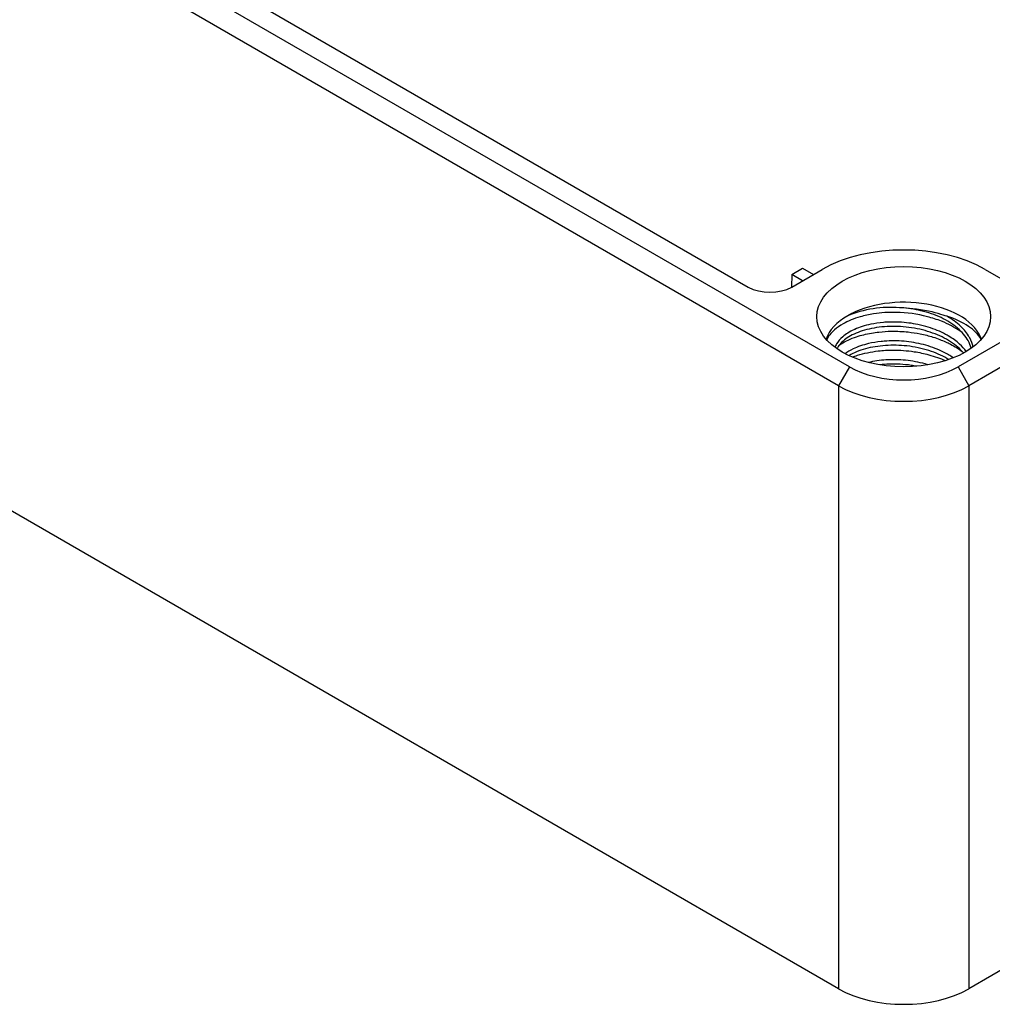
# Model space of a CAD drawing. Units: millimetres. Extents: x 0 to 3274, y 0 to 1120.
# Drawn here: x 230 to 293, y 734 to 798 of the extents above; entities that cross this region are included whole.
import ezdxf

# ---------------------------------------------------------------- set-up
doc = ezdxf.new("R2010")
doc.units = ezdxf.units.MM
doc.header["$LTSCALE"] = 2
doc.layers.add('TK1', color=7, linetype='Continuous', lineweight=25)

msp = doc.modelspace()

# ---------------------------------------------------------------- linework, layer by layer
at = {"layer": 'TK1'}
for p, q in [((283.463, 775.205), (168.205, 841.75)), ((405.793, 841.75), (290.534, 775.205)), ((282.756, 773.981), (167.498, 840.525)), ((406.5, 840.525), (291.241, 773.981)), ((177.185, 837.953), (276.887, 780.39)), ((282.756, 734.789), (167.498, 801.333)), ((406.5, 801.333), (291.241, 734.789)), ((279.716, 781.207), (280.423, 781.615)), ((279.716, 780.39), (281.695, 781.533)), ((280.423, 781.615), (281.13, 781.207)), ((292.302, 781.533), (294.282, 780.39)), ((279.716, 781.207), (279.703, 780.383)), ((280.423, 780.798), (279.716, 781.207)), ((283.463, 775.205), (282.756, 773.981)), ((290.534, 775.205), (291.241, 773.981)), ((282.756, 773.981), (282.756, 734.789)), ((291.241, 773.981), (291.241, 734.789))]:
    msp.add_line(p, q, dxfattribs=at)
for centre, major_axis, start_param, end_param in [((286.999, 778.471), (7.5, 0), 0.785398, 2.356194), ((278.301, 781.207), (-2, 0), 0.785398, 2.356194), ((286.999, 776.43), (5.15, 0), 0.196226, 2.356656), ((286.999, 776.43), (-5.15, 0), 5.498248, 6.086959), ((286.999, 777.247), (-5, 0), 0.785398, 2.356194), ((286.999, 776.43), (-6, 0), 0.785398, 2.356194), ((286.999, 737.238), (-6, 0), 0.785398, 2.356194)]:
    msp.add_ellipse(centre, major_axis=major_axis, ratio=0.57735, start_param=start_param, end_param=end_param, dxfattribs=at)
msp.add_ellipse((286.999, 778.471), major_axis=(5.65, 0), ratio=0.57735, dxfattribs=at)
for points, knots in [([(286.726, 779.051), (286.167, 779.092), (285.604, 779.071), (284.426, 778.893), (283.86, 778.736), (283.358, 778.529)], [-0.3658726, -0.3658726, -0.3658726, -0.3658726, -0.1848541, -0.1848541, 0, 0, 0, 0]), ([(289.81, 778.496), (289.529, 778.581), (289.07, 778.747), (287.621, 779.007), (287.043, 779.027), (286.726, 779.051)], [-0.1911895, -0.1911895, -0.1911895, -0.1911895, -0.0957892, -0.0957892, -0.0002107, -0.0002107, -0.0002107, -0.0002107]), ([(291.386, 776.416), (291.342, 776.583), (291.274, 776.748), (291.022, 777.196), (290.784, 777.475), (290.191, 777.982), (289.827, 778.215), (289.026, 778.593), (288.579, 778.744), (287.695, 778.951), (287.25, 779.016), (286.812, 779.044)], [5.1540075, 5.1540075, 5.1540075, 5.1540075, 5.2350251, 5.2350251, 5.379935, 5.379935, 5.5260061, 5.5260061, 5.6689954, 5.6689954, 5.8012495, 5.8012495, 5.8012495, 5.8012495]), ([(290.795, 777.434), (290.754, 777.465), (290.711, 777.495), (290.311, 777.773), (289.901, 777.99), (289.16, 778.286), (288.852, 778.386), (287.885, 778.636), (287.201, 778.73), (286.015, 778.756), (285.516, 778.724), (284.737, 778.603), (284.443, 778.539), (283.752, 778.338), (283.379, 778.184), (282.848, 777.883), (282.661, 777.752), (282.272, 777.409), (282.1, 777.19), (281.991, 776.961)], [0.790967, 0.790967, 0.790967, 0.790967, 0.809409, 0.809409, 0.963064, 0.963064, 1.063421, 1.063421, 1.268483, 1.268483, 1.422346, 1.422346, 1.522313, 1.522313, 1.671765, 1.671765, 1.77057, 1.77057, 1.912431, 1.912431, 1.912431, 1.912431]), ([(291.503, 776.502), (291.461, 776.7), (291.389, 776.895), (291.289, 777.084), (291.28, 777.102), (291.27, 777.119), (291.261, 777.137), (291.12, 777.388), (290.929, 777.629), (290.695, 777.852), (290.445, 778.09), (290.146, 778.307), (289.81, 778.496)], [0.93715769, 0.93715769, 0.93715769, 0.93715769, 0.95348837, 0.95348837, 0.95348837, 0.95500014, 0.95500014, 0.95500014, 0.97674419, 0.97674419, 0.97674419, 0.9999587, 0.9999587, 0.9999587, 0.9999587]), ([(292.041, 776.999), (291.847, 777.306), (291.568, 777.588), (290.815, 778.106), (290.34, 778.33), (289.81, 778.496)], [-0.3511772, -0.3511772, -0.3511772, -0.3511772, -0.1810606, -0.1810606, -0.0003749, -0.0003749, -0.0003749, -0.0003749]), ([(291.068, 776.208), (290.944, 776.375), (290.798, 776.535), (290.632, 776.686), (290.427, 776.872), (290.19, 777.046), (289.929, 777.202), (289.861, 777.242), (289.792, 777.281), (289.722, 777.319), (289.377, 777.505), (288.996, 777.662), (288.594, 777.786), (288.372, 777.854), (288.144, 777.912), (287.913, 777.96), (287.723, 777.999), (287.531, 778.031), (287.338, 778.055), (286.91, 778.111), (286.477, 778.131), (286.056, 778.116), (285.928, 778.112), (285.801, 778.104), (285.675, 778.093), (285.39, 778.069), (285.112, 778.028), (284.849, 777.972), (284.47, 777.892), (284.12, 777.78), (283.813, 777.643), (283.795, 777.635), (283.777, 777.627), (283.759, 777.618), (283.475, 777.487), (283.23, 777.333), (283.032, 777.165), (282.861, 777.018), (282.724, 776.86), (282.627, 776.696), (282.605, 776.659), (282.585, 776.621), (282.567, 776.583), (282.551, 776.549), (282.536, 776.515), (282.523, 776.48)], [0.765881, 0.765881, 0.765881, 0.765881, 0.7777778, 0.7777778, 0.7777778, 0.7924997, 0.7924997, 0.7924997, 0.7962963, 0.7962963, 0.7962963, 0.8148148, 0.8148148, 0.8148148, 0.825, 0.825, 0.825, 0.8333333, 0.8333333, 0.8333333, 0.8518519, 0.8518519, 0.8518519, 0.8575004, 0.8575004, 0.8575004, 0.8703704, 0.8703704, 0.8703704, 0.8888889, 0.8888889, 0.8888889, 0.8900001, 0.8900001, 0.8900001, 0.9074074, 0.9074074, 0.9074074, 0.9224997, 0.9224997, 0.9224997, 0.9259259, 0.9259259, 0.9259259, 0.929012, 0.929012, 0.929012, 0.929012]), ([(290.892, 776.107), (290.783, 776.237), (290.659, 776.362), (290.234, 776.731), (289.882, 776.959), (289.101, 777.338), (288.665, 777.493), (287.756, 777.721), (287.27, 777.795), (286.321, 777.851), (285.846, 777.836), (284.956, 777.725), (284.532, 777.626), (283.797, 777.366), (283.477, 777.202), (282.984, 776.844), (282.802, 776.645), (282.679, 776.427), (282.668, 776.406), (282.657, 776.384)], [5.311019, 5.311019, 5.311019, 5.311019, 5.379027, 5.379027, 5.521798, 5.521798, 5.66327, 5.66327, 5.807112, 5.807112, 5.94973, 5.94973, 6.094261, 6.094261, 6.236907, 6.236907, 6.377072, 6.377072, 6.392365, 6.392365, 6.392365, 6.392365]), ([(282.808, 776.623), (282.85, 776.652), (282.894, 776.68), (283.079, 776.795), (283.231, 776.876), (283.561, 777.028), (283.739, 777.099), (284.231, 777.263), (284.559, 777.344), (285.062, 777.43), (285.222, 777.453), (285.652, 777.5), (285.925, 777.518), (286.562, 777.528), (286.926, 777.512), (287.554, 777.444), (287.818, 777.403), (288.356, 777.294), (288.63, 777.224), (289.05, 777.093), (289.201, 777.04), (289.592, 776.891), (289.825, 776.788), (290.316, 776.535), (290.567, 776.381), (290.799, 776.209), (290.804, 776.205), (290.809, 776.201)], [-3.8808052, -3.8808052, -3.8808052, -3.8808052, -3.8587921, -3.8587921, -3.7900931, -3.7900931, -3.7194853, -3.7194853, -3.605288, -3.605288, -3.5534557, -3.5534557, -3.4687844, -3.4687844, -3.3592377, -3.3592377, -3.2791994, -3.2791994, -3.1932307, -3.1932307, -3.1430129, -3.1430129, -3.0607191, -3.0607191, -2.959518, -2.959518, -2.9571868, -2.9571868, -2.9571868, -2.9571868]), ([(290.218, 775.791), (290.024, 775.926), (289.813, 776.052), (289.587, 776.165), (289.411, 776.254), (289.226, 776.335), (289.034, 776.409), (288.842, 776.483), (288.643, 776.549), (288.44, 776.607), (288.033, 776.722), (287.607, 776.804), (287.178, 776.851), (286.75, 776.897), (286.319, 776.908), (285.902, 776.885), (285.779, 776.878), (285.658, 776.868), (285.538, 776.856), (285.251, 776.826), (284.975, 776.779), (284.714, 776.718), (284.343, 776.63), (284.003, 776.513), (283.707, 776.37), (283.515, 776.277), (283.341, 776.174), (283.188, 776.063)], [0.4734816, 0.4734816, 0.4734816, 0.4734816, 0.4883721, 0.4883721, 0.4883721, 0.5000003, 0.5000003, 0.5000003, 0.5116279, 0.5116279, 0.5116279, 0.5348837, 0.5348837, 0.5348837, 0.5581395, 0.5581395, 0.5581395, 0.565001, 0.565001, 0.565001, 0.5813953, 0.5813953, 0.5813953, 0.6046512, 0.6046512, 0.6046512, 0.6197493, 0.6197493, 0.6197493, 0.6197493]), ([(289.929, 775.683), (289.592, 775.886), (289.206, 776.064), (288.353, 776.36), (287.87, 776.475), (286.918, 776.604), (286.439, 776.623), (285.522, 776.58), (285.074, 776.517), (284.25, 776.318), (283.87, 776.175), (283.521, 775.983), (283.482, 775.96), (283.443, 775.936)], [2.6300176, 2.6300176, 2.6300176, 2.6300176, 2.7650156, 2.7650156, 2.9118469, 2.9118469, 3.0531963, 3.0531963, 3.1958062, 3.1958062, 3.3433376, 3.3433376, 3.3628564, 3.3628564, 3.3628564, 3.3628564]), ([(283.663, 775.839), (283.771, 775.881), (283.882, 775.92), (284.409, 776.089), (284.862, 776.186), (285.646, 776.277), (285.96, 776.296), (286.744, 776.299), (287.216, 776.265), (288.004, 776.144), (288.32, 776.078), (289.007, 775.89), (289.371, 775.762), (289.711, 775.61)], [-3.7559292, -3.7559292, -3.7559292, -3.7559292, -3.7132997, -3.7132997, -3.5605917, -3.5605917, -3.4636947, -3.4636947, -3.3219738, -3.3219738, -3.2243837, -3.2243837, -3.1036247, -3.1036247, -3.1036247, -3.1036247]), ([(288.581, 775.34), (288.517, 775.36), (288.452, 775.378), (288.387, 775.396), (287.977, 775.509), (287.549, 775.588), (287.12, 775.631), (286.909, 775.652), (286.698, 775.665), (286.489, 775.67), (286.271, 775.674), (286.055, 775.67), (285.843, 775.656), (285.445, 775.631), (285.061, 775.575), (284.705, 775.49)], [0.4044508, 0.4044508, 0.4044508, 0.4044508, 0.40740741, 0.40740741, 0.40740741, 0.42592593, 0.42592593, 0.42592593, 0.43500016, 0.43500016, 0.43500016, 0.44444444, 0.44444444, 0.44444444, 0.4621823, 0.4621823, 0.4621823, 0.4621823]), ([(287.821, 775.244), (287.707, 775.266), (287.593, 775.286), (287.005, 775.373), (286.516, 775.399), (285.843, 775.375), (285.639, 775.36), (285.44, 775.336)], [2.8698192, 2.8698192, 2.8698192, 2.8698192, 2.9044702, 2.9044702, 3.0484567, 3.0484567, 3.1119845, 3.1119845, 3.1119845, 3.1119845])]:
    msp.add_open_spline(points, degree=3, knots=knots, dxfattribs=at)
msp.add_open_spline([(283.358, 778.529), (283.358, 778.529), (283.359, 778.53), (283.36, 778.53)], degree=3, dxfattribs=at)

doc.saveas('drawing.dxf')
